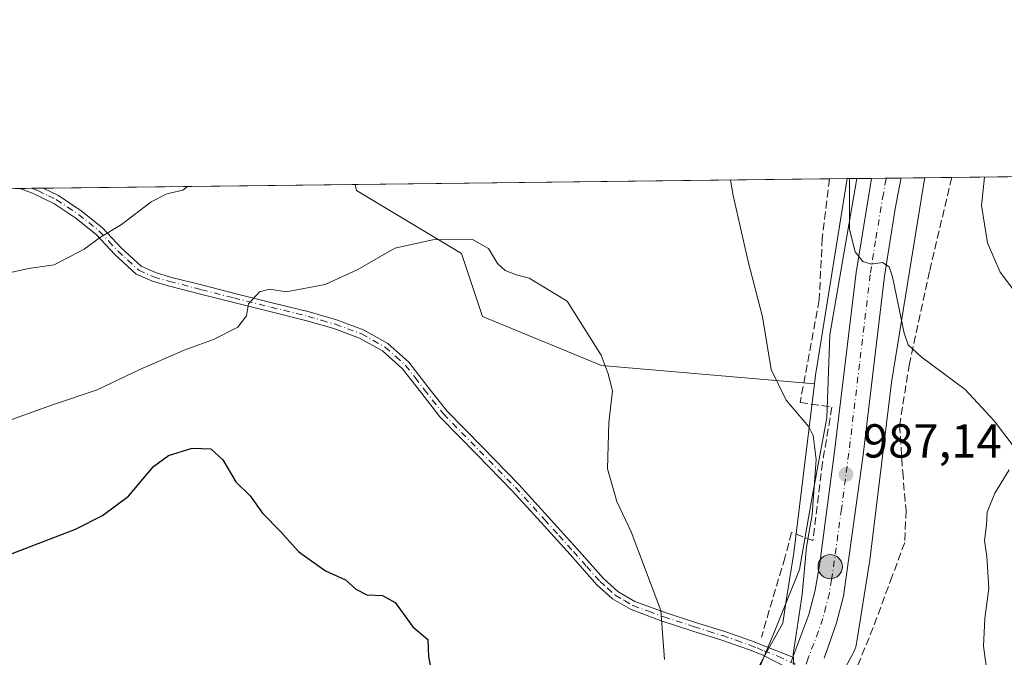
# Model space of a CAD drawing. Units: metres. Extents: x 579998 to 583439, y 4742777 to 4745131.
# Drawn here: x 580412 to 580619, y 4744997 to 4745131 of the extents above; entities that cross this region are included whole.
import ezdxf

# ---------------------------------------------------------------- set-up
doc = ezdxf.new("R2010")
doc.units = ezdxf.units.M
doc.header["$MEASUREMENT"] = 0
doc.linetypes.add('DGN Style 3', pattern=[2.307223458686699, 1.648016756204785, -0.6592067024819142])
doc.linetypes.add('DGN Style 4', pattern=[2.6384748266838614, 1.318413404963828, -0.6592067024819142, 0.001648016756204785, -0.6592067024819142])
for name, color, linetype, lineweight in [('Camino Cxs', 7, 'Continuous', 0), ('Camino eje', 30, 'DGN Style 4', 13), ('Carretera de calzada única Cxs', 7, 'Continuous', 13), ('Carretera de calzada única eje', 7, 'DGN Style 4', 0), ('Comarca CxS', 21, 'Continuous', 0), ('Comunidad Autónoma CxS', 142, 'Continuous', 0), ('Curva de nivel maestra', 30, 'Continuous', 30), ('Curva de nivel normal', 30, 'Continuous', 0), ('Espacio natural protegido CxS', 121, 'Continuous', 0), ('Municipio', 91, 'Continuous', 13), ('Municipio CxS', 4, 'Continuous', 0), ('Muro lineal', 1, 'DGN Style 3', 13), ('Núcleo urbano CxS', 7, 'Continuous', 0), ('Pastizal CxS', 92, 'Continuous', 0), ('Provincia CxS', 1, 'Continuous', 0), ('Punto de cota en terreno', 7, 'Continuous', 0), ('Punto kilométrico de carretera', 7, 'Continuous', 0), ('Rótulo de punto de cota en terreno', 7, 'Continuous', 0)]:
    doc.layers.add(name, color=color, linetype=linetype, lineweight=lineweight)
doc.styles.add('Style-Arial', font='txt')

# ---------------------------------------------------------------- blocks, each defined once
blk = doc.blocks.new('*U4')
at = {"layer": 'Pastizal CxS', "color": 92, "linetype": 'Continuous', "lineweight": 0}
blk.add_polyline3d([(580579.0849000001, 4745056.542500001, 986.7793999999994), (580578.7922999999, 4745054.152100001, 986.7403999999952), (580534.0197000002, 4745058.009099999, 979.8991999999998), (580509.0340999998, 4745068.298699999, 978.9100999999937), (580504.6253000004, 4745081.525900001, 979.6394), (580482.5796999997, 4745094.754100001, 982.3176999999997), (580482.3026999999, 4745096.046800001, 982.4937999999967), (580585.6760999998, 4745097.272100001, 989.6205999999949), (580579.1284999996, 4745056.849500001, 986.7865000000021), (580579.0938999997, 4745056.614700001, 986.7805999999982)], close=True, dxfattribs=at)
blk = doc.blocks.new('5PATER')
at = {"layer": 'Provincia CxS', "linetype": 'Continuous', "lineweight": 0}
h = blk.add_hatch(color=51, dxfattribs=at)
edge = h.paths.add_edge_path()
edge.add_ellipse((0, 0), major_axis=(-0.1095731443231308, -0.1110710700762829), ratio=0.9994222409660322, start_angle=0, end_angle=360)
blk = doc.blocks.new('*U9')
at = {"layer": 'Camino Cxs', "color": 7, "linetype": 'Continuous', "lineweight": 0}
blk.add_polyline3d([(580573.3901000004, 4744994.380100001, 984.8916000000027), (580567.8201000001, 4744997.2301, 984.3052000000026), (580564.9001000002, 4744998.4101, 983.5522000000057), (580559.1401000004, 4745000.4101, 982.0234999999958), (580553.2200999996, 4745002.2601, 980.9357000000019), (580546.8101000004, 4745004.340100001, 980.0016000000032), (580540.2500999998, 4745006.7501, 979.4759000000049), (580536.3800999997, 4745009.0101, 979.221399999995), (580533.0701000001, 4745011.970100001, 979.0519999999962), (580527.4301000005, 4745018.3101, 979.1138999999966), (580521.3501000004, 4745025.050100001, 978.3361000000004), (580515.2801000001, 4745031.7301, 977.9321000000054), (580507.7600999996, 4745039.440099999, 977.6267999999982), (580500.1101000002, 4745047.2301, 977.5774999999995), (580496.0701000001, 4745052.4001, 977.6039000000019), (580492.1801000005, 4745057.4101, 977.4943000000059), (580488.0401, 4745061.110099999, 977.5699000000022), (580483.2301000003, 4745063.800100001, 977.7988999999944), (580477.8101000004, 4745065.790100001, 978.3592000000064), (580472.1601, 4745067.4301, 978.886799999993), (580464.3800999997, 4745069.360099999, 979.601999999999), (580456.5601000004, 4745071.3101, 980.5231000000058), (580449.8000999996, 4745073.030099999, 981.3147999999929), (580443.0301000001, 4745074.770099999, 982.264599999995), (580439.7001, 4745075.7301, 982.7589000000008), (580436.3000999996, 4745077.2401, 983.366399999999), (580431.8101000004, 4745081.370100001, 984.3925000000017), (580427.9001000002, 4745085.5601, 985.290599999993), (580423.6300999997, 4745088.9901, 986.5195999999996), (580419.0201000003, 4745092.0601, 987.2574000000022), (580414.5100999996, 4745094.2501, 988.1861000000064), (580411.8300999999, 4745095.210100001, 988.4305000000023), (580411.8262, 4745095.2115, 988.4302000000026), (580416.7603000002, 4745095.27, 987.8573999999935), (580419.9700999996, 4745093.720100001, 987.4277000000002), (580424.7500999998, 4745090.530099999, 986.5016000000032), (580429.2001, 4745086.970100001, 985.3989000000003), (580433.1601, 4745082.720100001, 984.3181000000042), (580437.3601000002, 4745078.860099999, 983.3411000000051), (580440.3501000004, 4745077.530099999, 982.8206999999967), (580443.5301000001, 4745076.610099999, 982.3671999999933), (580450.2701000003, 4745074.880100001, 981.4401000000071), (580457.0301000001, 4745073.1601, 980.7324999999984), (580464.8400999998, 4745071.210100001, 979.7641000000004), (580472.6601, 4745069.270099999, 979.2853000000032), (580478.4001000002, 4745067.610099999, 978.5041999999958), (580484.0401, 4745065.540100001, 977.8790000000008), (580489.1501000002, 4745062.670100001, 977.6394), (580493.5800999999, 4745058.720100001, 977.5806000000011), (580497.5701000001, 4745053.5701, 977.6778000000049), (580501.5401, 4745048.4901, 977.675000000003), (580509.1201, 4745040.780099999, 977.7701999999991), (580516.6700999998, 4745033.040100001, 978.0706000000064), (580522.7701000003, 4745026.3301, 978.5044000000053), (580528.8501000004, 4745019.5801, 979.1058000000049), (580534.4301000005, 4745013.3201, 979.215200000006), (580537.5100999996, 4745010.5601, 979.386400000003), (580541.0701000001, 4745008.4901, 979.5875999999989), (580547.4301000005, 4745006.140100001, 980.0800000000017), (580553.8000999996, 4745004.0701, 980.9590000000027), (580559.7401000002, 4745002.220100001, 982.1224999999978), (580565.5701000001, 4745000.200099999, 983.6153999999952), (580568.5401, 4744998.9901, 984.3154999999971), (580574.2618000006, 4744996.743799999, 984.9904999999999), (580573.8711000001, 4744995.696699999, 984.9431000000042)], dxfattribs=at)
blk = doc.blocks.new('5HITCA')
at = {"layer": 'Punto kilométrico de carretera', "linetype": 'Continuous', "lineweight": 0}
h = blk.add_hatch(color=1, dxfattribs=at)
edge = h.paths.add_edge_path()
edge.add_arc((0, 0), 0.2558578010358639, 0, 360)
at = {"layer": 'Punto kilométrico de carretera', "color": 7, "linetype": 'Continuous', "lineweight": 0}
blk.add_circle((0, 0), 0.2558578010358639, dxfattribs=at)

msp = doc.modelspace()

# ---------------------------------------------------------------- linework, layer by layer
at = {"layer": 'Camino Cxs', "color": 7, "linetype": 'Continuous', "lineweight": 0, "extrusion": (0.115429017505031, 0.001379004696466896, 0.9933147740086575), "elevation": 74521.69839742873, "flags": 128}
msp.add_lwpolyline([(4737823.068616472, -632682.0045428954), (4737823.068616472, -632686.9682784093)], dxfattribs=at)
at = {"layer": 'Camino Cxs', "color": 7, "linetype": 'Continuous', "lineweight": 0}
for points in [[(580573.3901000004, 4744994.380100001, 984.8916000000027), (580567.8201000001, 4744997.2301, 984.3052000000026), (580564.9001000002, 4744998.4101, 983.5522000000057), (580559.1401000004, 4745000.4101, 982.0234999999958), (580553.2200999996, 4745002.2601, 980.9357000000019), (580546.8101000004, 4745004.340100001, 980.0016000000032), (580540.2500999998, 4745006.7501, 979.4759000000049), (580536.3800999997, 4745009.0101, 979.221399999995), (580533.0701000001, 4745011.970100001, 979.0519999999962), (580527.4301000005, 4745018.3101, 979.1138999999966), (580521.3501000004, 4745025.050100001, 978.3361000000004), (580515.2801000001, 4745031.7301, 977.9321000000054), (580507.7600999996, 4745039.440099999, 977.6267999999982), (580500.1101000002, 4745047.2301, 977.5774999999995), (580496.0701000001, 4745052.4001, 977.6039000000019), (580492.1801000005, 4745057.4101, 977.4943000000059), (580488.0401, 4745061.110099999, 977.5699000000022), (580483.2301000003, 4745063.800100001, 977.7988999999944), (580477.8101000004, 4745065.790100001, 978.3592000000064), (580472.1601, 4745067.4301, 978.886799999993), (580464.3800999997, 4745069.360099999, 979.601999999999), (580456.5601000004, 4745071.3101, 980.5231000000058), (580449.8000999996, 4745073.030099999, 981.3147999999929), (580443.0301000001, 4745074.770099999, 982.264599999995), (580439.7001, 4745075.7301, 982.7589000000008), (580436.3000999996, 4745077.2401, 983.366399999999), (580431.8101000004, 4745081.370100001, 984.3925000000017), (580427.9001000002, 4745085.5601, 985.290599999993), (580423.6300999997, 4745088.9901, 986.5195999999996), (580419.0201000003, 4745092.0601, 987.2574000000022), (580414.5100999996, 4745094.2501, 988.1861000000064), (580411.8300999999, 4745095.211100001, 988.4303999999975)], [(580416.7603000002, 4745095.27, 987.8573999999935), (580419.9700999996, 4745093.720100001, 987.4277000000002), (580424.7500999998, 4745090.530099999, 986.5016000000032), (580429.2001, 4745086.970100001, 985.3989000000003), (580433.1601, 4745082.720100001, 984.3181000000042), (580437.3601000002, 4745078.860099999, 983.3411000000051), (580440.3501000004, 4745077.530099999, 982.8206999999967), (580443.5301000001, 4745076.610099999, 982.3671999999933), (580450.2701000003, 4745074.880100001, 981.4401000000071), (580457.0301000001, 4745073.1601, 980.7324999999984), (580464.8400999998, 4745071.210100001, 979.7641000000004), (580472.6601, 4745069.270099999, 979.2853000000032), (580478.4001000002, 4745067.610099999, 978.5041999999958), (580484.0401, 4745065.540100001, 977.8790000000008), (580489.1501000002, 4745062.670100001, 977.6394), (580493.5800999999, 4745058.720100001, 977.5806000000011), (580497.5701000001, 4745053.5701, 977.6778000000049), (580501.5401, 4745048.4901, 977.675000000003), (580509.1201, 4745040.780099999, 977.7701999999991), (580516.6700999998, 4745033.040100001, 978.0706000000064), (580522.7701000003, 4745026.3301, 978.5044000000053), (580528.8501000004, 4745019.5801, 979.1058000000049), (580534.4301000005, 4745013.3201, 979.215200000006), (580537.5100999996, 4745010.5601, 979.386400000003), (580541.0701000001, 4745008.4901, 979.5875999999989), (580547.4301000005, 4745006.140100001, 980.0800000000017), (580553.8000999996, 4745004.0701, 980.9590000000027), (580559.7401000002, 4745002.220100001, 982.1224999999978), (580565.5701000001, 4745000.200099999, 983.6153999999952), (580568.5401, 4744998.9901, 984.3154999999971), (580574.2618000006, 4744996.743799999, 984.9904999999999)]]:
    msp.add_polyline3d(points, dxfattribs=at)
at = {"layer": 'Camino eje', "color": 30, "linetype": 'DGN Style 4', "lineweight": 13}
msp.add_polyline3d([(580414.3717, 4745095.241699999, 988.1901999999973), (580415.6350999996, 4745094.7601, 987.994200000001), (580417.8901000004, 4745093.665100001, 987.5280999999959), (580419.4951, 4745092.890100001, 987.2891999999993), (580421.8850999996, 4745091.295100001, 986.9263999999966), (580424.1901000004, 4745089.7601, 986.5008999999991), (580426.3251, 4745088.045100001, 985.9201999999933), (580428.5500999996, 4745086.265100001, 985.3413), (580430.5301000001, 4745084.140100001, 984.8334000000032), (580432.4851000002, 4745082.045100001, 984.3387999999978), (580436.8300999999, 4745078.050100001, 983.3415999999999), (580440.0251000002, 4745076.630100001, 982.7869000000064), (580443.2801000001, 4745075.690099999, 982.3166000000057), (580450.0351, 4745073.9551, 981.3757000000041), (580456.7950999998, 4745072.235099999, 980.5543999999937), (580464.6101000002, 4745070.2851, 979.678899999999), (580472.4101, 4745068.350099999, 979.0809000000008), (580475.2351000002, 4745067.530099999, 978.712400000004), (580478.1051000003, 4745066.700099999, 978.4233999999997), (580483.6350999996, 4745064.670100001, 977.8411999999954), (580486.0401, 4745063.325099999, 977.6912000000011), (580488.5950999996, 4745061.890100001, 977.6054000000004), (580490.8101000004, 4745059.915100001, 977.5568000000059), (580492.8800999997, 4745058.065099999, 977.532600000006), (580494.8750999998, 4745055.4901, 977.5782000000036), (580496.8201000001, 4745052.985099999, 977.6371000000073), (580500.8251, 4745047.860099999, 977.6242000000057), (580504.6501000002, 4745043.965100001, 977.5985999999976), (580508.4401000004, 4745040.110099999, 977.6971999999952), (580515.9751000004, 4745032.3851, 977.9988000000012), (580522.0601000004, 4745025.690099999, 978.420299999998), (580525.1001000004, 4745022.3201, 978.6618000000017), (580528.1401000004, 4745018.9451, 979.108600000007), (580530.9301000005, 4745015.815099999, 979.1723000000056), (580533.7500999998, 4745012.645099999, 979.1438999999956), (580535.2901, 4745011.265100001, 979.2068), (580536.9451000001, 4745009.7851, 979.3074999999953), (580538.8800999997, 4745008.655099999, 979.4330000000045), (580540.6601, 4745007.620100001, 979.5311999999976), (580543.9401000004, 4745006.415100001, 979.7649999999995), (580547.1201, 4745005.2401, 980.0415000000067), (580553.5100999996, 4745003.165100001, 980.9566999999952), (580556.4700999996, 4745002.2401, 981.5112999999984), (580559.4401000004, 4745001.315099999, 982.0783999999985), (580562.3201000001, 4745000.315099999, 982.7547000000051), (580565.2351000002, 4744999.3051, 983.5822999999947), (580566.7200999996, 4744998.700099999, 984.0001999999951), (580568.1801000005, 4744998.110099999, 984.3108999999969), (580571.1151000002, 4744996.960100001, 984.6826000000001), (580576.7001, 4744994.4001, 985.1306999999942)], dxfattribs=at)
at = {"layer": 'Carretera de calzada única Cxs', "color": 7, "linetype": 'Continuous', "lineweight": 13, "extrusion": (-0.01605212798566873, -0.0001904472146174482, 0.9998711381558077), "elevation": -9232.351751193564, "flags": 128}
msp.add_lwpolyline([(-4737875.587428787, 636777.0417598074), (-4737875.587428787, 636783.2211909115)], dxfattribs=at)
at = {"layer": 'Carretera de calzada única Cxs', "color": 7, "linetype": 'Continuous', "lineweight": 13}
for points in [[(580573.8711000001, 4744995.696699999, 984.9431000000042), (580574.2618000006, 4744996.743799999, 984.9904999999999), (580577.6201, 4745005.7401, 985.4425000000047), (580578.9501, 4745010.850099999, 985.5847000000067), (580579.9101, 4745016.5101, 985.9284999999946), (580582.9901000002, 4745039.9901, 987.0083000000013), (580587.5100999996, 4745077.550100001, 989.8337999999932), (580590.7704999996, 4745097.3321, 991.1839000000037), (580596.9486999996, 4745097.4057, 991.2831000000006), (580596.8901000004, 4745097.140100001, 991.2743999999948), (580595.7301000003, 4745090.9101, 991.0222000000067), (580593.5201000003, 4745076.7601, 990.0666999999958), (580589.0000999998, 4745039.2401, 987.3608999999997), (580584.8800999997, 4745009.5801, 986.0901000000014), (580583.4301000005, 4745004.0001, 985.7356000000001), (580581.6101000002, 4744998.700099999, 985.4372000000004), (580580.8151000004, 4744996.5601, 985.354800000001)], [(580574.2618000006, 4744996.743799999, 984.9904999999999), (580577.6201, 4745005.7401, 985.4425000000047), (580578.9501, 4745010.850099999, 985.5847000000067), (580579.9101, 4745016.5101, 985.9284999999946), (580582.9901000002, 4745039.9901, 987.0083000000013), (580587.5100999996, 4745077.550100001, 989.8337999999932), (580590.7704999996, 4745097.332400001, 991.1839000000037)], [(580596.9486999996, 4745097.4057, 991.2831000000006), (580596.8901000004, 4745097.140100001, 991.2743999999948), (580595.7301000003, 4745090.9101, 991.0222000000067), (580593.5201000003, 4745076.7601, 990.0666999999958), (580589.0000999998, 4745039.2401, 987.3608999999997), (580584.8800999997, 4745009.5801, 986.0901000000014), (580583.4301000005, 4745004.0001, 985.7356000000001), (580581.6101000002, 4744998.700099999, 985.4372000000004), (580580.8151000004, 4744996.5601, 985.354800000001)]]:
    msp.add_polyline3d(points, dxfattribs=at)
at = {"layer": 'Carretera de calzada única eje', "color": 7, "linetype": 'DGN Style 4', "lineweight": 0}
msp.add_polyline3d([(580593.8598999997, 4745097.369100001, 991.1984999999986), (580593.8300999999, 4745097.2301, 991.1903000000021), (580593.2500999998, 4745094.120100001, 990.9945000000008), (580591.6201, 4745084.2301, 990.3172999999952), (580590.5100999996, 4745077.1501, 989.8638999999966), (580588.2500999998, 4745058.370100001, 988.7036999999982), (580585.9901000002, 4745039.610099999, 987.2847000000038), (580584.4501, 4745027.870100001, 986.6739999999991), (580582.3901000004, 4745013.040100001, 986.0096000000049), (580581.9101, 4745010.210100001, 985.8496000000014), (580581.1901000004, 4745007.420100001, 985.698000000004), (580580.5201000003, 4745004.870100001, 985.5739999999934), (580579.6101000002, 4745002.220100001, 985.4667000000045), (580577.4901000002, 4744996.540100001, 985.264599999995), (580576.7001, 4744994.4001, 985.1306999999942)], dxfattribs=at)
at = {"layer": 'Comarca CxS', "color": 21, "linetype": 'Continuous', "lineweight": 0, "flags": 128}
msp.add_lwpolyline([(583430.6500006351, 4742817.249982532), (580025.2500006072, 4742776.879982535), (580017.689572454, 4743425.638191201), (579998.2900006088, 4745090.30998251), (580587.6905565931, 4745097.295965618), (583402.5800006334, 4745130.65998251)], close=True, dxfattribs=at)
at = {"layer": 'Comunidad Autónoma CxS', "color": 142, "linetype": 'Continuous', "lineweight": 0, "flags": 128}
msp.add_lwpolyline([(583430.6500006351, 4742817.249982532), (580025.2500006072, 4742776.879982535), (580017.689572454, 4743425.638191201), (579998.2900006088, 4745090.30998251), (580587.6905565931, 4745097.295965618), (583402.5800006334, 4745130.65998251)], close=True, dxfattribs=at)
at = {"layer": 'Curva de nivel maestra', "color": 30, "linetype": 'Continuous', "lineweight": 30, "elevation": 975, "flags": 128}
msp.add_lwpolyline([(580408.4000000004, 4745017.8301), (580423.5300000003, 4745023.690099999), (580429.25, 4745026.5001), (580434.7100000001, 4745030.5601), (580439.9600000001, 4745036.8201), (580443.0700000003, 4745039.140100001), (580448.04, 4745040.6501), (580451.9800000004, 4745040.5101), (580454.5199999996, 4745038.2301), (580457.2000000002, 4745033.610099999), (580460.2599999999, 4745030.670100001), (580462.8200000003, 4745027.0101), (580466.5999999996, 4745023.200099999), (580470.5, 4745018.890100001), (580476.04, 4745014.890100001), (580480.2699999996, 4745013.020099999), (580482.4100000003, 4745011.040100001), (580484.7199999997, 4745009.850099999), (580488.0700000003, 4745009.7401), (580490.7300000004, 4745008.2601), (580494.4000000004, 4745003.130100001), (580497.5800000001, 4745000.450099999), (580497.7199999997, 4744996.860099999), (580498.7000000002, 4744992.0001)], dxfattribs=at)
at = {"layer": 'Curva de nivel normal', "color": 30, "linetype": 'Continuous', "lineweight": 0, "flags": 128}
for points, elevation in [([(580614.4727999996, 4745097.613399999), (580613.8899999997, 4745091.630000001), (580615.0999999996, 4745083.800000001), (580617.7599999999, 4745077.600000001), (580625.54, 4745067.33)], 995), ([(580406.3799999999, 4745076.800000001), (580413.6699999999, 4745078.369999999), (580419.0499999998, 4745079.199999999), (580425.4000000004, 4745082.439999999), (580428.7800000003, 4745084.970000001), (580433.2300000004, 4745087.680000001), (580439.4400000004, 4745092.41), (580442.7300000004, 4745094.08), (580446.0700000003, 4745094.84), (580447.1101000002, 4745095.629699999)], 985), ([(580561.1516000004, 4745096.9814), (580561.7199999997, 4745093.75), (580564.8799999999, 4745079.880000001), (580567.8300000001, 4745068.25), (580569.6500000004, 4745057.189999999), (580572.8399999999, 4745050.76), (580577.5999999996, 4745045.140000001), (580578.5300000003, 4745043.300000001), (580579.1100000005, 4745038.300000001), (580578.3200000003, 4745026.76), (580577.0800000001, 4745019.92), (580576.1799999997, 4745009.92), (580574.2800000003, 4744997.300000001), (580574.6100000005, 4744993.189999999)], 984.9999999999999), ([(580586.1584000001, 4745097.277899999), (580586.1399999997, 4745086.619999999), (580587.3300000001, 4745081.92), (580588.9699999997, 4745079.859999999), (580590.6600000003, 4745079.32), (580593.0999999996, 4745079.66), (580594.4600000001, 4745078.76), (580595.1500000004, 4745076.67), (580597.6500000004, 4745064.84), (580598.4900000002, 4745062.4), (580601.2000000002, 4745059.84), (580610.4699999997, 4745052.99), (580616.5300000003, 4745046.380000001), (580620.3399999999, 4745041.430000001)], 990), ([(580547.3099999996, 4744996.25), (580546.5, 4745006.57), (580540.2800000003, 4745023.130000001), (580537.29, 4745029.480000001), (580535.3300000001, 4745036.350000001), (580535.5599999996, 4745046.07), (580536.3499999996, 4745052.699999999), (580535.4199999999, 4745056.27), (580533.9600000001, 4745060.230000001), (580526.7999999998, 4745071.550000001), (580518.8399999999, 4745076.380000001), (580516.2199999997, 4745077.050000001), (580513.8200000003, 4745078), (580512.2199999997, 4745079.430000001), (580510.2999999998, 4745082.57), (580506.9500000002, 4745084.5), (580498.5999999996, 4745084.449999999), (580490.6600000003, 4745082.640000001), (580482.8700000001, 4745078.16), (580475.9699999997, 4745075.039999999), (580467.79, 4745073.49), (580464.4000000004, 4745074.029999999), (580462.2000000002, 4745073.480000001), (580459.8600000005, 4745070.99), (580459.5, 4745068.439999999), (580457.6399999997, 4745066.100000001), (580452.5499999998, 4745063.470000001), (580446.3700000001, 4745061.26), (580437.0499999998, 4745057.17), (580428.1100000005, 4745052.890000001), (580418.7300000004, 4745049.800000001), (580408.4000000004, 4745046.029999999)], 980), ([(580619.7000000002, 4745036.140000001), (580616.6699999999, 4745031.220000001), (580615.0800000001, 4745027.25), (580614.9299999997, 4745024.59), (580614.4900000002, 4745021.25), (580615, 4745017.92), (580615.3799999999, 4745011.25), (580614.54, 4745004.880000001), (580614.3200000003, 4744999.09), (580614.8300000001, 4744994.960000001)], 990)]:
    msp.add_lwpolyline(points, dxfattribs=dict(at, elevation=elevation))
at = {"layer": 'Espacio natural protegido CxS', "color": 121, "linetype": 'Continuous', "lineweight": 0, "flags": 128}
msp.add_lwpolyline([(583430.6500006351, 4742817.249982532), (580025.2500006072, 4742776.879982535), (580017.689572454, 4743425.638191201), (579998.2900006088, 4745090.30998251), (580587.6905565931, 4745097.295965618), (583402.5800006334, 4745130.65998251)], close=True, dxfattribs=at)
msp.add_lwpolyline([(583430.6500006351, 4742817.249982532), (580025.2500006072, 4742776.879982535), (580017.689572454, 4743425.638191201), (579998.2900006088, 4745090.30998251), (580587.6905565931, 4745097.295965618), (583402.5800006334, 4745130.65998251)], close=True, dxfattribs=at)
at = {"layer": 'Municipio', "color": 91, "linetype": 'Continuous', "lineweight": 13, "flags": 128}
msp.add_lwpolyline([(580587.6905565923, 4745097.295965617), (580582.0199999983, 4745064.456000002), (580581.3810000002, 4745047.038000001), (580578.3159999995, 4745030.473999998), (580575.6129999986, 4745015.187000002), (580570.5849999993, 4745002.662000002), (580565.9189999995, 4744991.412000002), (580552.8879999997, 4744970.003000001), (580541.6259999991, 4744958.023000002), (580530.8320000002, 4744948.846000001), (580520.8369999985, 4744937.140000002), (580512.7109999986, 4744928.001000001), (580502.9499999988, 4744917.693999999), (580492.4259999982, 4744907.377), (580483.2779999994, 4744898.605), (580477.0329999982, 4744891.144999999), (580455.7939999984, 4744866.315000001), (580447.6969999988, 4744855.016000003)], dxfattribs=at)
msp.add_lwpolyline([(580587.6905565923, 4745097.295965617), (580582.0199999983, 4745064.456000002), (580581.3810000002, 4745047.038000001), (580578.3159999995, 4745030.473999998), (580575.6129999986, 4745015.187000002), (580570.5849999993, 4745002.662000002), (580565.9189999995, 4744991.412000002), (580552.8879999997, 4744970.003000001), (580541.6259999991, 4744958.023000002), (580530.8320000002, 4744948.846000001), (580520.8369999985, 4744937.140000002), (580512.7109999986, 4744928.001000001), (580502.9499999988, 4744917.693999999), (580492.4259999982, 4744907.377), (580483.2779999994, 4744898.605), (580477.0329999982, 4744891.144999999), (580455.7939999984, 4744866.315000001), (580447.6969999988, 4744855.016000003)], dxfattribs=at)
at = {"layer": 'Municipio CxS', "color": 4, "linetype": 'Continuous', "lineweight": 0, "flags": 128}
for points in [[(580447.6969999997, 4744855.016000002), (580455.7939999991, 4744866.314999999), (580477.0329999991, 4744891.145), (580483.2780000003, 4744898.605000001), (580492.425999999, 4744907.376999999), (580502.9499999996, 4744917.694), (580512.7109999994, 4744928.001000001), (580520.8369999992, 4744937.140000002), (580530.8320000012, 4744948.846), (580541.6259999998, 4744958.023000001), (580552.8880000005, 4744970.003), (580565.9190000005, 4744991.412000001), (580570.5850000001, 4745002.662000001), (580575.6129999994, 4745015.187000001), (580578.3160000005, 4745030.473999999), (580581.3810000009, 4745047.038000001), (580582.0199999991, 4745064.456), (580587.6905565931, 4745097.295965618), (583402.5800006334, 4745130.65998251)], [(579998.2900006088, 4745090.30998251), (580587.6905565931, 4745097.295965618), (580582.0199999991, 4745064.456), (580581.3810000009, 4745047.038000001), (580578.3160000005, 4745030.473999999), (580575.6129999994, 4745015.187000001), (580570.5850000001, 4745002.662000001), (580565.9190000005, 4744991.412000001), (580552.8880000005, 4744970.003), (580541.6259999998, 4744958.023000001), (580530.8320000012, 4744948.846), (580520.8369999992, 4744937.140000002), (580512.7109999994, 4744928.001000001), (580502.9499999996, 4744917.694), (580492.425999999, 4744907.376999999), (580483.2780000003, 4744898.605000001), (580477.0329999991, 4744891.145), (580455.7939999991, 4744866.314999999), (580447.6969999997, 4744855.016000002)]]:
    msp.add_lwpolyline(points, dxfattribs=at)
at = {"layer": 'Muro lineal', "color": 1, "linetype": 'DGN Style 3', "lineweight": 13}
for points in [[(580581.9197000006, 4745097.227600001, 990.2200000000012), (580580.4200999998, 4745084.7601, 989.5296999999991), (580579.7801000001, 4745071.790100001, 987.8450000000012), (580575.7600999996, 4745050.2601, 986.1094000000012), (580582.4600999998, 4745049.290100001, 987.6462000000029), (580580.4600999998, 4745037.630100001, 985.9826999999933), (580578.4700999996, 4745021.2501, 985.8224000000046), (580573.9600999998, 4745022.960100001, 984.4397000000026), (580572.5701000001, 4745017.670100001, 984.501099999994), (580567.6201, 4745001.0001, 984.1015000000043)], [(580607.6228999998, 4745097.532199999, 994.591499999995), (580607.6201, 4745097.520099999, 994.5893000000069), (580602.9401000004, 4745077.770099999, 992.3438000000025), (580598.7100999998, 4745058.380100001, 989.9128999999957), (580596.6700999998, 4745045.460100001, 988.9281999999948), (580597.3101000004, 4745035.720100001, 988.1456999999937), (580598.0100999996, 4745027.5601, 988.001099999994), (580597.7301000003, 4745020.870100001, 988.0676999999997), (580595.1001000004, 4745013.7601, 987.5492999999988), (580591.1300999997, 4745003.0001, 986.432799999995), (580587.6700999998, 4744994.540100001, 986.3058000000019), (580582.4200999998, 4744984.470100001, 985.6159000000043), (580579.3400999998, 4744968.140100001, 985.8879000000015)]]:
    msp.add_polyline3d(points, dxfattribs=at)
at = {"layer": 'Núcleo urbano CxS', "color": 7, "linetype": 'Continuous', "lineweight": 0, "extrusion": (-0.8141555501983722, 0.09167606469751739, 0.5733639675134483), "elevation": -37107.79193809186, "flags": 128}
msp.add_lwpolyline([(-4780262.886901443, 27176.70094679104), (-4780221.985409878, 27173.24177760107), (-4780221.748212842, 27173.2322939458), (-4780221.675459201, 27173.23081504018), (-4780219.26733034, 27173.18551010889)], dxfattribs=at)
at = {"layer": 'Núcleo urbano CxS', "color": 7, "linetype": 'Continuous', "lineweight": 0, "extrusion": (-0.2364268289105596, -0.002803058256332854, 0.9716452528756102), "elevation": -149605.2543122626, "flags": 128}
msp.add_lwpolyline([(-4737880.919626117, 618976.160721023), (-4737880.919626117, 618981.4042582304)], dxfattribs=at)
at = {"layer": 'Núcleo urbano CxS', "color": 7, "linetype": 'Continuous', "lineweight": 0, "extrusion": (-0.1111891920499805, -0.001317254029484861, 0.9937983841872023), "elevation": -69821.20190000888, "flags": 128}
msp.add_lwpolyline([(-4737886.625563597, 632922.3037335296), (-4737886.625563596, 632925.4126305061)], dxfattribs=at)
at = {"layer": 'Núcleo urbano CxS', "color": 7, "linetype": 'Continuous', "lineweight": 0, "extrusion": (-0.01077874601445474, -0.000127720181269591, 0.9999418994731201), "elevation": -5872.970039128165, "flags": 128}
msp.add_lwpolyline([(580570.8157838228, 4745096.657705265), (580573.9047633194, 4745096.694305265)], dxfattribs=at)
at = {"layer": 'Núcleo urbano CxS', "color": 7, "linetype": 'Continuous', "lineweight": 0, "extrusion": (-0.1504298500175009, -0.001782775153155109, 0.9886190782786187), "elevation": -94818.59558462279, "flags": 128}
msp.add_lwpolyline([(-4737883.92282331, 629689.2541244098), (-4737883.92282331, 629694.3584709166)], dxfattribs=at)
at = {"layer": 'Núcleo urbano CxS', "color": 7, "linetype": 'Continuous', "lineweight": 0}
for points in [[(580568.0059000002, 4744996.468900001, 983.9128000000056), (580572.1117000004, 4745003.940300001, 983.9933000000019), (580572.7805000005, 4745008.158700001, 983.8804999999993), (580574.4524999997, 4745018.702500001, 984.3369999999996), (580578.7922999999, 4745054.152100001, 986.7403999999952), (580579.0849000001, 4745056.542500001, 986.7793999999994), (580579.0938999997, 4745056.614700001, 986.7805999999982), (580579.1284999996, 4745056.849500001, 986.7865000000021), (580585.6760999998, 4745097.272100001, 989.6205999999949), (580601.9946, 4745097.465500001, 992.0071999999927), (580601.6621000003, 4745095.8989, 992.030700000003), (580594.9473000001, 4745054.444300001, 988.670499999993), (580590.3164999997, 4745016.617500001, 986.2771000000067), (580590.3073000005, 4745016.545299999, 986.2722000000067), (580590.2770999996, 4745016.3369, 986.2578000000068), (580587.6958999997, 4745000.0571, 985.5785999999936), (580587.6409, 4744999.749100001, 985.562300000005), (580587.5219000002, 4744999.2391, 985.5317000000069), (580587.3699000003, 4744998.738299999, 985.5102999999945), (580587.1854999998, 4744998.248299999, 985.4909000000043), (580586.9694999997, 4744997.771500001, 985.4710000000051), (580586.8057000004, 4744997.4571, 985.4587000000029), (580571.0450999998, 4744968.7775, 984.545299999998)], [(580601.9946, 4745097.465600001, 992.0071999999927), (580601.6621000003, 4745095.8989, 992.030700000003), (580594.9473000001, 4745054.444300001, 988.670499999993), (580590.3164999997, 4745016.617500001, 986.2771000000067), (580590.3073000005, 4745016.545299999, 986.2722000000067), (580590.2770999996, 4745016.3369, 986.2578000000068), (580587.6958999997, 4745000.0571, 985.5785999999936), (580587.6409, 4744999.749100001, 985.562300000005), (580587.5219000002, 4744999.2391, 985.5317000000069), (580587.3699000003, 4744998.738299999, 985.5102999999945), (580587.1854999998, 4744998.248299999, 985.4909000000043), (580586.9694999997, 4744997.771500001, 985.4710000000051), (580586.8057000004, 4744997.4571, 985.4587000000029), (580571.0450999998, 4744968.7775, 984.545299999998)], [(580578.7922999999, 4745054.152100001, 986.7403999999952), (580574.4524999997, 4745018.702500001, 984.3369999999996), (580572.7805000005, 4745008.158700001, 983.8804999999993), (580572.1117000004, 4745003.940300001, 983.9933000000019), (580568.0059000002, 4744996.468900001, 983.9128000000056), (580558.9419, 4744979.9749, 981.9360000000015), (580557.2559000002, 4744976.9069, 981.7437999999967), (580556.0632999997, 4744975.247500001, 981.7103000000062), (580550.4956999999, 4744967.501499999, 981.151199999993), (580545.8129000004, 4744960.986500001, 981.1208000000044), (580525.8679000001, 4744940.779300001, 979.0185999999958), (580505.0334999999, 4744919.9395, 977.6953999999969), (580496.9524999997, 4744911.856500001, 977.0491000000038), (580493.8657000001, 4744908.769300001, 976.7535000000062), (580493.5639000004, 4744908.450300001, 976.734700000001), (580466.7134999996, 4744878.470100001, 973.9658000000054), (580466.6583000004, 4744878.4077, 973.9627000000038), (580466.4161, 4744878.118100001, 973.9502999999969), (580425.9653000003, 4744827.350099999, 969.0687999999938)]]:
    msp.add_polyline3d(points, dxfattribs=at)
at = {"layer": 'Pastizal CxS', "color": 92, "linetype": 'Continuous', "lineweight": 0, "extrusion": (-0.1894485583792646, -0.002245443546810939, 0.9818880800332066), "elevation": -119674.0530064484, "flags": 128}
msp.add_lwpolyline([(-4737883.083815501, 625458.8676050585), (-4737883.083815501, 625667.932896379)], dxfattribs=at)
at = {"layer": 'Pastizal CxS', "color": 92, "linetype": 'Continuous', "lineweight": 0, "extrusion": (0.08119806746529618, 0.0009623489364322303, 0.9966975206773747), "elevation": 52679.72844549271, "flags": 128}
msp.add_lwpolyline([(4737883.500002128, -634427.6944209035), (4737883.500002128, -634493.4586088788)], dxfattribs=at)
at = {"layer": 'Pastizal CxS', "color": 92, "linetype": 'Continuous', "lineweight": 0, "extrusion": (-0.05931967855195965, -0.0007031404955814531, 0.9982387897341677), "elevation": -36789.72936536056, "flags": 128}
msp.add_lwpolyline([(-4737882.519362238, 635620.0995358038), (-4737882.519362238, 635719.899202008)], dxfattribs=at)
at = {"layer": 'Pastizal CxS', "color": 92, "linetype": 'Continuous', "lineweight": 0, "extrusion": (-0.8141555501983722, 0.09167606469751739, 0.5733639675134483), "elevation": -37107.79193809186, "flags": 128}
msp.add_lwpolyline([(-4780262.886901443, 27176.70094679104), (-4780221.985409878, 27173.24177760107), (-4780221.748212842, 27173.2322939458), (-4780221.675459201, 27173.23081504018), (-4780219.26733034, 27173.18551010889)], dxfattribs=at)
at = {"layer": 'Pastizal CxS', "color": 92, "linetype": 'Continuous', "lineweight": 0, "extrusion": (-0.3056893136056852, -0.00362133271781346, 0.9521244296291489), "elevation": -193720.170932284, "flags": 128}
msp.add_lwpolyline([(-4737886.951837793, 606567.2004696727), (-4737886.951837793, 606571.1460291579)], dxfattribs=at)
at = {"layer": 'Pastizal CxS', "color": 92, "linetype": 'Continuous', "lineweight": 0, "extrusion": (-0.3451682456811193, -0.004090601161979957, 0.9385319116340969), "elevation": -218884.6427073524, "flags": 128}
msp.add_lwpolyline([(-4737884.03137871, 597991.6685872925), (-4737884.03137871, 597997.6658210023)], dxfattribs=at)
at = {"layer": 'Pastizal CxS', "color": 92, "linetype": 'Continuous', "lineweight": 0, "extrusion": (0.05178021125448938, 0.0006152668949959619, 0.9986583155259302), "elevation": 33960.11536411654, "flags": 128}
msp.add_lwpolyline([(4737864.142078694, -635843.9398706106), (4737864.142078694, -635846.4850648744)], dxfattribs=at)
at = {"layer": 'Pastizal CxS', "color": 92, "linetype": 'Continuous', "lineweight": 0, "extrusion": (0.05350354513519531, 0.000636146982214775, 0.9985674568976215), "elevation": 35059.35135334075, "flags": 128}
msp.add_lwpolyline([(4737859.347019396, -635822.554289801), (4737859.347019396, -635824.9464855541)], dxfattribs=at)
at = {"layer": 'Pastizal CxS', "color": 92, "linetype": 'Continuous', "lineweight": 0}
for points in [[(580571.0450999998, 4744968.7775, 984.545299999998), (580586.8057000004, 4744997.4571, 985.4587000000029), (580586.9694999997, 4744997.771500001, 985.4710000000051), (580587.1854999998, 4744998.248299999, 985.4909000000043), (580587.3699000003, 4744998.738299999, 985.5102999999945), (580587.5219000002, 4744999.2391, 985.5317000000069), (580587.6409, 4744999.749100001, 985.562300000005), (580587.6958999997, 4745000.0571, 985.5785999999936), (580590.2770999996, 4745016.3369, 986.2578000000068), (580590.3073000005, 4745016.545299999, 986.2722000000067), (580590.3164999997, 4745016.617500001, 986.2771000000067), (580594.9473000001, 4745054.444300001, 988.670499999993), (580601.6621000003, 4745095.8989, 992.030700000003), (580601.9946, 4745097.465500001, 992.0071999999927), (583402.5800000001, 4745130.66, 1148.164099999995)], [(580317.9562999997, 4745094.098900001, 994.8794999999956), (580482.3026999999, 4745096.046800001, 982.4937999999967), (580482.5796999997, 4745094.754100001, 982.3176999999997), (580504.6253000004, 4745081.525900001, 979.6394), (580509.0340999998, 4745068.298699999, 978.9100999999937), (580534.0197000002, 4745058.009099999, 979.8991999999998), (580578.7922999999, 4745054.152100001, 986.7403999999952), (580574.4524999997, 4745018.702500001, 984.3369999999996), (580572.7805000005, 4745008.158700001, 983.8804999999993), (580572.1117000004, 4745003.940300001, 983.9933000000019), (580568.0059000002, 4744996.468900001, 983.9128000000056)], [(580482.3026999999, 4745096.047, 982.4937999999967), (580482.5796999997, 4745094.754100001, 982.3176999999997), (580504.6253000004, 4745081.525900001, 979.6394), (580509.0340999998, 4745068.298699999, 978.9100999999937), (580534.0197000002, 4745058.009099999, 979.8991999999998), (580578.7922999999, 4745054.152100001, 986.7403999999952)], [(580601.9946, 4745097.465600001, 992.0071999999927), (580601.6621000003, 4745095.8989, 992.030700000003), (580594.9473000001, 4745054.444300001, 988.670499999993), (580590.3164999997, 4745016.617500001, 986.2771000000067), (580590.3073000005, 4745016.545299999, 986.2722000000067), (580590.2770999996, 4745016.3369, 986.2578000000068), (580587.6958999997, 4745000.0571, 985.5785999999936), (580587.6409, 4744999.749100001, 985.562300000005), (580587.5219000002, 4744999.2391, 985.5317000000069), (580587.3699000003, 4744998.738299999, 985.5102999999945), (580587.1854999998, 4744998.248299999, 985.4909000000043), (580586.9694999997, 4744997.771500001, 985.4710000000051), (580586.8057000004, 4744997.4571, 985.4587000000029), (580571.0450999998, 4744968.7775, 984.545299999998)], [(580578.7922999999, 4745054.152100001, 986.7403999999952), (580574.4524999997, 4745018.702500001, 984.3369999999996), (580572.7805000005, 4745008.158700001, 983.8804999999993), (580572.1117000004, 4745003.940300001, 983.9933000000019), (580568.0059000002, 4744996.468900001, 983.9128000000056), (580558.9419, 4744979.9749, 981.9360000000015), (580557.2559000002, 4744976.9069, 981.7437999999967), (580556.0632999997, 4744975.247500001, 981.7103000000062), (580550.4956999999, 4744967.501499999, 981.151199999993), (580545.8129000004, 4744960.986500001, 981.1208000000044), (580525.8679000001, 4744940.779300001, 979.0185999999958), (580505.0334999999, 4744919.9395, 977.6953999999969), (580496.9524999997, 4744911.856500001, 977.0491000000038), (580493.8657000001, 4744908.769300001, 976.7535000000062), (580493.5639000004, 4744908.450300001, 976.734700000001), (580466.7134999996, 4744878.470100001, 973.9658000000054), (580466.6583000004, 4744878.4077, 973.9627000000038), (580466.4161, 4744878.118100001, 973.9502999999969), (580425.9653000003, 4744827.350099999, 969.0687999999938)]]:
    msp.add_polyline3d(points, dxfattribs=at)
at = {"layer": 'Provincia CxS', "color": 1, "linetype": 'Continuous', "lineweight": 0, "flags": 128}
msp.add_lwpolyline([(583430.6500006351, 4742817.249982532), (580025.2500006072, 4742776.879982535), (580017.689572454, 4743425.638191201), (579998.2900006088, 4745090.30998251), (580587.6905565931, 4745097.295965618), (583402.5800006334, 4745130.65998251)], close=True, dxfattribs=at)

# ---------------------------------------------------------------- block references
at = {"layer": 'Camino Cxs', "color": 7, "linetype": 'Continuous', "lineweight": 0}
msp.add_blockref('*U9', (0, 0), dxfattribs=at)
at = {"layer": 'Pastizal CxS', "color": 92, "linetype": 'Continuous', "lineweight": 0}
msp.add_blockref('*U4', (0, 0), dxfattribs=at)
at = {"layer": 'Punto de cota en terreno', "color": 7, "linetype": 'Continuous', "lineweight": 0, "xscale": 10, "yscale": 10, "zscale": 10}
msp.add_blockref('5PATER', (580585.4199999999, 4745035.16, 987.1399999999995), dxfattribs=at)
at = {"layer": 'Punto kilométrico de carretera', "color": 7, "linetype": 'Continuous', "lineweight": 0, "xscale": 10, "yscale": 10, "zscale": 10}
msp.add_blockref('5HITCA', (580582.0837000003, 4745015.778000001, 986.0920999999945), dxfattribs=at)

# ---------------------------------------------------------------- texts
at = {"layer": 'Rótulo de punto de cota en terreno', "color": 7, "linetype": 'Continuous', "lineweight": 0, "style": 'Style-Arial'}
msp.add_text('987,14', height=7.000000000000002, dxfattribs=at).set_placement((580588.9478000002, 4745038.687799999))

doc.saveas('drawing.dxf')
